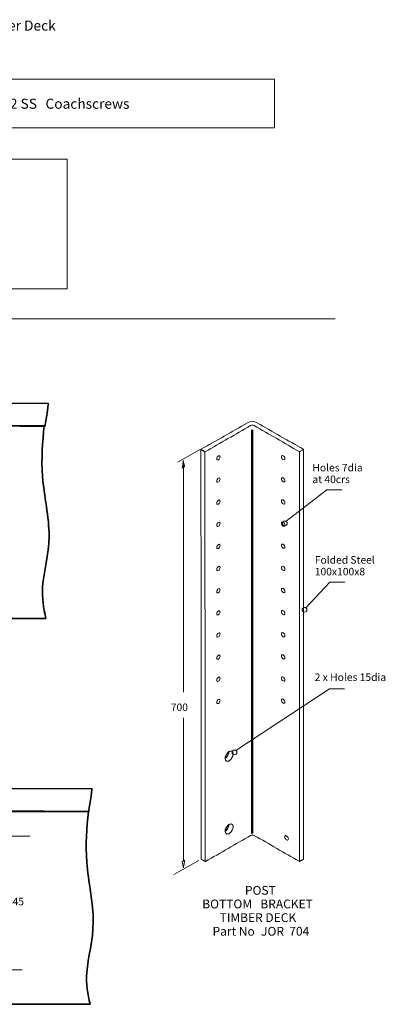
# Model space of a CAD drawing. Units: millimetres. Extents: x -559 to 582, y -1060 to 934.
# Drawn here: x 213 to 582, y -62 to 932 of the extents above; entities that cross this region are included whole.
import ezdxf

# ---------------------------------------------------------------- set-up
doc = ezdxf.new("R2010")
doc.units = ezdxf.units.MM
doc.header["$MEASUREMENT"] = 0
doc.layers.add('Drawing', color=7, linetype='Continuous')
doc.layers.add('Text', color=7, linetype='Continuous')
doc.styles.add('0', font='arialbd.ttf', dxfattribs={"height": 1})
doc.styles.add('13', font='arialbd.ttf', dxfattribs={"height": 1})
doc.styles.add('3', font='arialbd.ttf', dxfattribs={"height": 1})
doc.styles.add('7', font='arialbd.ttf', dxfattribs={"height": 1})

msp = doc.modelspace()

# ---------------------------------------------------------------- linework, layer by layer
at = {"layer": 'Drawing', "lineweight": 9}
msp.add_lwpolyline([(-461.5137, 823.057), (470.3657, 823.057), (470.3657, 872.385), (-461.5137, 872.385), (-461.5137, 823.057)], close=True, dxfattribs=at)
at = {"layer": 'Drawing', "lineweight": 13}
msp.add_lwpolyline([(-216.7538, 660.3309), (260.8282, 660.3309), (260.8282, 791.5585), (-216.7538, 791.5585), (-216.7538, 660.3309)], close=True, dxfattribs=at)
for centre in [(480.6578, 423.4795), (500.5069, 336.228), (429.8557, 192.0633)]:
    msp.add_ellipse(centre, major_axis=(0, 2.4048), ratio=1, dxfattribs=at)
at = {"layer": 'Drawing', "lineweight": 35}
for points, knots in [([(189.368, 544.7543), (189.368, 544.7543), (242.0709, 544.4709), (242.0709, 544.4709), (242.0709, 544.4709), (242.0709, 544.4709), (238.4918, 521.6683), (238.4918, 521.6683), (238.4918, 521.6683), (238.4918, 521.6683), (189.3493, 521.9517), (189.3493, 521.9517), (189.3493, 521.9517), (189.3493, 521.9517), (189.368, 544.7543), (189.368, 544.7543)], [0, 0, 0, 0, 0.2, 0.2, 0.2, 0.20000001, 0.4, 0.4, 0.4, 0.40000001, 0.6, 0.6, 0.6, 0.60000001, 1, 1, 1, 1]), ([(-250.1644, 522.0983), (-250.1644, 522.0983), (-43.9448, 522.0983), (-43.9448, 522.0983), (-43.9448, 522.0983), (-43.9448, 522.0983), (-34.3086, 522.0983), (-34.3086, 522.0983), (-34.3086, 522.0983), (-34.3086, 522.0983), (237.7624, 522.0983), (237.7624, 522.0983), (237.7624, 522.0983), (236.0918, 505.2578), (234.6741, 489.7035), (236.1369, 470.8068), (236.1369, 470.8068), (237.5998, 451.9101), (242.8405, 429.4662), (242.6978, 410.553), (242.6978, 410.553), (242.5552, 391.6399), (237.1354, 374.8869), (236.1375, 359.622), (236.1375, 359.622), (235.395, 348.2659), (237.0996, 337.7316), (239.4294, 327.4086), (239.4294, 327.4086), (239.4294, 327.4086), (-34.3086, 327.4086), (-34.3086, 327.4086), (-34.3086, 327.4086), (-34.3086, 327.4086), (-43.9448, 327.4086), (-43.9448, 327.4086), (-43.9448, 327.4086), (-43.9448, 327.4086), (-251.8314, 327.4086), (-251.8314, 327.4086), (-251.8314, 327.4086), (-249.5016, 337.7316), (-247.797, 348.2659), (-248.5395, 359.622), (-248.5395, 359.622), (-249.5374, 374.8869), (-254.9572, 391.6399), (-255.0999, 410.553), (-255.0999, 410.553), (-255.2425, 429.4662), (-250.0018, 451.9101), (-248.539, 470.8068), (-248.539, 470.8068), (-247.0762, 489.7035), (-248.4938, 505.2578), (-250.1644, 522.0983)], [0, 0, 0, 0, 0.06666667, 0.06666667, 0.06666667, 0.06666668, 0.13333333, 0.13333333, 0.13333333, 0.13333334, 0.2, 0.2, 0.2, 0.20000001, 0.26666667, 0.26666667, 0.26666667, 0.26666668, 0.33333333, 0.33333333, 0.33333333, 0.33333334, 0.4, 0.4, 0.4, 0.40000001, 0.46666667, 0.46666667, 0.46666667, 0.46666668, 0.53333333, 0.53333333, 0.53333333, 0.53333334, 0.6, 0.6, 0.6, 0.60000001, 0.66666667, 0.66666667, 0.66666667, 0.66666668, 0.73333333, 0.73333333, 0.73333333, 0.73333334, 0.8, 0.8, 0.8, 0.80000001, 0.86666667, 0.86666667, 0.86666667, 0.86666668, 1, 1, 1, 1]), ([(172.0641, 155.6216), (172.0641, 155.6216), (286.1574, 155.2209), (286.1574, 155.2209), (286.1574, 155.2209), (286.1574, 155.2209), (282.5144, 132.4183), (282.5144, 132.4183), (282.5144, 132.4183), (282.5144, 132.4183), (172.0451, 132.819), (172.0451, 132.819), (172.0451, 132.819), (172.0451, 132.819), (172.0641, 155.6216), (172.0641, 155.6216)], [0, 0, 0, 0, 0.2, 0.2, 0.2, 0.20000001, 0.4, 0.4, 0.4, 0.40000001, 0.6, 0.6, 0.6, 0.60000001, 1, 1, 1, 1]), ([(-250.2929, 132.2786), (-250.2929, 132.2786), (-11.0546, 132.2786), (-11.0546, 132.2786), (-11.0546, 132.2786), (-11.0546, 132.2786), (-1.4184, 132.2786), (-1.4184, 132.2786), (-1.4184, 132.2786), (-1.4184, 132.2786), (282.3644, 132.2786), (282.3644, 132.2786), (282.3644, 132.2786), (280.6938, 115.4382), (279.2762, 99.8839), (280.739, 80.9872), (280.739, 80.9872), (282.2018, 62.0905), (287.4425, 39.6465), (287.2999, 20.7334), (287.2999, 20.7334), (287.1572, 1.8202), (281.7375, -14.9327), (280.7396, -30.1977), (280.7396, -30.1977), (279.997, -41.5538), (281.7016, -52.0881), (284.0315, -62.4111), (284.0315, -62.4111), (284.0315, -62.4111), (-1.4184, -62.4111), (-1.4184, -62.4111), (-1.4184, -62.4111), (-1.4184, -62.4111), (-11.0546, -62.4111), (-11.0546, -62.4111), (-11.0546, -62.4111), (-11.0546, -62.4111), (-251.96, -62.4111), (-251.96, -62.4111), (-251.96, -62.4111), (-249.6302, -52.0881), (-247.9255, -41.5538), (-248.6681, -30.1977), (-248.6681, -30.1977), (-249.666, -14.9327), (-255.0858, 1.8202), (-255.2284, 20.7334), (-255.2284, 20.7334), (-255.3711, 39.6465), (-250.1303, 62.0905), (-248.6675, 80.9872), (-248.6675, 80.9872), (-247.2047, 99.8839), (-248.6223, 115.4382), (-250.2929, 132.2786)], [0, 0, 0, 0, 0.06666667, 0.06666667, 0.06666667, 0.06666668, 0.13333333, 0.13333333, 0.13333333, 0.13333334, 0.2, 0.2, 0.2, 0.20000001, 0.26666667, 0.26666667, 0.26666667, 0.26666668, 0.33333333, 0.33333333, 0.33333333, 0.33333334, 0.4, 0.4, 0.4, 0.40000001, 0.46666667, 0.46666667, 0.46666667, 0.46666668, 0.53333333, 0.53333333, 0.53333333, 0.53333334, 0.6, 0.6, 0.6, 0.60000001, 0.66666667, 0.66666667, 0.66666667, 0.66666668, 0.73333333, 0.73333333, 0.73333333, 0.73333334, 0.8, 0.8, 0.8, 0.80000001, 0.86666667, 0.86666667, 0.86666667, 0.86666668, 1, 1, 1, 1])]:
    msp.add_open_spline(points, degree=3, knots=knots, dxfattribs=at)
at = {"layer": 'Drawing', "lineweight": 18}
for points, knots in [([(396.2614, 498.283), (411.7967, 507.2523), (427.3318, 516.2215), (442.8671, 525.1908), (442.8671, 525.1908), (445.5737, 526.7535), (449.9886, 526.7535), (452.6952, 525.1908), (452.6952, 525.1908), (468.2305, 516.2215), (483.7656, 507.2523), (499.3009, 498.283), (499.3009, 498.283), (499.4139, 498.2178), (499.4139, 498.1093), (499.3009, 498.0441), (499.3009, 498.0441), (499.3009, 498.0441), (495.6594, 495.9416), (495.6594, 495.9416), (495.6594, 495.9416), (495.5468, 495.8767), (495.3596, 495.8758), (495.2456, 495.9416), (495.2456, 495.9416), (480.0552, 504.7118), (464.8648, 513.482), (449.6744, 522.2522), (449.6744, 522.2522), (448.6772, 522.8279), (447.0507, 522.8279), (446.0535, 522.2522), (446.0535, 522.2522), (430.8355, 513.4661), (415.6175, 504.68), (400.3995, 495.8939), (400.3995, 495.8939), (400.287, 495.8289), (400.0997, 495.828), (399.9857, 495.8939), (399.9857, 495.8939), (399.9857, 495.8939), (396.2614, 498.0441), (396.2614, 498.0441), (396.2614, 498.0441), (396.1474, 498.1099), (396.1474, 498.2172), (396.2614, 498.283)], [0, 0, 0, 0, 0.07692308, 0.07692308, 0.07692308, 0.07692309, 0.15384615, 0.15384615, 0.15384615, 0.15384616, 0.23076923, 0.23076923, 0.23076923, 0.23076924, 0.30769231, 0.30769231, 0.30769231, 0.30769232, 0.38461538, 0.38461538, 0.38461538, 0.38461539, 0.46153846, 0.46153846, 0.46153846, 0.46153847, 0.53846154, 0.53846154, 0.53846154, 0.53846155, 0.61538462, 0.61538462, 0.61538462, 0.61538463, 0.69230769, 0.69230769, 0.69230769, 0.6923077, 0.76923077, 0.76923077, 0.76923077, 0.76923078, 0.84615385, 0.84615385, 0.84615385, 0.84615386, 1, 1, 1, 1]), ([(428.4948, 190.5984), (428.4948, 193.1628), (426.6946, 194.2024), (424.4736, 192.9199), (424.4736, 192.9199), (422.2527, 191.6379), (420.4525, 188.5198), (420.4525, 185.9553), (420.4525, 185.9553), (420.4525, 183.3909), (422.2527, 182.3513), (424.4736, 183.6338), (424.4736, 183.6338), (426.6946, 184.9158), (428.4948, 188.0339), (428.4948, 190.5984)], [0, 0, 0, 0, 0.2, 0.2, 0.2, 0.20000001, 0.4, 0.4, 0.4, 0.40000001, 0.6, 0.6, 0.6, 0.60000001, 1, 1, 1, 1]), ([(428.4948, 117.0526), (428.4948, 119.6171), (426.6946, 120.6566), (424.4736, 119.3741), (424.4736, 119.3741), (422.2527, 118.0921), (420.4525, 114.974), (420.4525, 112.4096), (420.4525, 112.4096), (420.4525, 109.8451), (422.2527, 108.8056), (424.4736, 110.088), (424.4736, 110.088), (426.6946, 111.37), (428.4948, 114.4882), (428.4948, 117.0526)], [0, 0, 0, 0, 0.2, 0.2, 0.2, 0.20000001, 0.4, 0.4, 0.4, 0.40000001, 0.6, 0.6, 0.6, 0.60000001, 1, 1, 1, 1]), ([(499.384, 84.2178), (499.4968, 84.1531), (499.4968, 84.0444), (499.384, 83.979), (499.384, 83.979), (499.384, 83.979), (495.7422, 81.8768), (495.7422, 81.8768), (495.7422, 81.8768), (495.6294, 81.8113), (495.4421, 81.8106), (495.3286, 81.8768), (495.3286, 81.8768), (480.1381, 90.6471), (464.9477, 99.4167), (449.7572, 108.187), (449.7572, 108.187), (448.76, 108.7628), (447.1334, 108.7628), (446.1363, 108.187), (446.1363, 108.187), (430.9186, 99.4013), (415.7003, 90.615), (400.4827, 81.8287), (400.4827, 81.8287), (400.3699, 81.764), (400.1826, 81.7633), (400.0684, 81.8287), (400.0684, 81.8287), (400.0684, 81.8287), (396.3444, 83.979), (396.3444, 83.979), (396.3444, 83.979), (396.2302, 84.0451), (396.2302, 84.1524), (396.3444, 84.2178)], [0, 0, 0, 0, 0.1, 0.1, 0.1, 0.10000001, 0.2, 0.2, 0.2, 0.20000001, 0.3, 0.3, 0.3, 0.30000001, 0.4, 0.4, 0.4, 0.40000001, 0.5, 0.5, 0.5, 0.50000001, 0.6, 0.6, 0.6, 0.60000001, 0.7, 0.7, 0.7, 0.70000001, 0.8, 0.8, 0.8, 0.80000001, 1, 1, 1, 1])]:
    msp.add_open_spline(points, degree=3, knots=knots, dxfattribs=at)
at = {"layer": 'Drawing', "lineweight": 50}
msp.add_open_spline([(447.7806, 517.9397), (447.7806, 517.9397), (447.7806, 110.2592), (447.7806, 110.2592)], degree=3, dxfattribs=at)
at = {"layer": 'Drawing', "lineweight": 9}
for points in [[(395.6828, 498.3148), (395.6828, 498.3148), (372.7656, 485.3722), (372.7656, 485.3722)], [(378.2304, 482.5036), (378.2304, 482.5036), (378.2304, 252.8), (378.2304, 252.8)], [(378.231, 81.8446), (378.231, 81.8446), (378.231, 227.1072), (378.231, 227.1072)], [(220.253, 132.4981), (220.253, 132.4981), (67.2099, 132.4981), (67.2099, 132.4981)], [(223.3045, 107.4985), (223.3045, 107.4985), (83.9168, 107.4985), (83.9168, 107.4985)], [(393.9837, 82.8499), (393.9837, 82.8499), (368.7224, 68.5834), (368.7224, 68.5834)], [(215.411, -27.4916), (215.411, -27.4916), (85.5325, -27.4916), (85.5325, -27.4916)]]:
    msp.add_open_spline(points, degree=3, dxfattribs=at)
at = {"layer": 'Drawing', "lineweight": 13}
for points, knots in [([(395.9764, 498.1433), (395.9764, 498.1433), (399.9858, 495.894), (399.9858, 495.894), (399.9858, 495.894), (399.9858, 495.894), (400.1859, 81.9215), (400.1859, 81.9215), (400.1859, 81.9215), (400.1859, 81.9215), (396.2079, 84.2232), (396.2079, 84.2232), (396.2079, 84.2232), (396.2079, 84.2232), (395.9764, 498.1433), (395.9764, 498.1433)], [0, 0, 0, 0, 0.2, 0.2, 0.2, 0.20000001, 0.4, 0.4, 0.4, 0.40000001, 0.6, 0.6, 0.6, 0.60000001, 1, 1, 1, 1]), ([(499.375, 498.2083), (499.375, 498.2083), (495.3654, 495.9593), (495.3654, 495.9593), (495.3654, 495.9593), (495.3654, 495.9593), (495.376, 81.9212), (495.376, 81.9212), (495.376, 81.9212), (495.376, 81.9212), (499.354, 84.2235), (499.354, 84.2235), (499.354, 84.2235), (499.354, 84.2235), (499.375, 498.2083), (499.375, 498.2083)], [0, 0, 0, 0, 0.2, 0.2, 0.2, 0.20000001, 0.4, 0.4, 0.4, 0.40000001, 0.6, 0.6, 0.6, 0.60000001, 1, 1, 1, 1]), ([(415.2734, 490.6073), (415.2734, 491.6967), (414.5085, 492.1383), (413.5651, 491.5936), (413.5651, 491.5936), (412.6217, 491.0489), (411.8568, 489.7241), (411.8568, 488.6347), (411.8568, 488.6347), (411.8568, 487.5453), (412.6217, 487.1037), (413.5651, 487.6484), (413.5651, 487.6484), (414.5085, 488.1931), (415.2734, 489.5179), (415.2734, 490.6073)], [0, 0, 0, 0, 0.2, 0.2, 0.2, 0.20000001, 0.4, 0.4, 0.4, 0.40000001, 0.6, 0.6, 0.6, 0.60000001, 1, 1, 1, 1]), ([(477.2733, 490.8378), (477.2733, 491.9272), (478.0382, 492.3688), (478.9816, 491.8241), (478.9816, 491.8241), (479.9251, 491.2795), (480.69, 489.9546), (480.69, 488.8653), (480.69, 488.8653), (480.69, 487.7759), (479.9251, 487.3343), (478.9816, 487.879), (478.9816, 487.879), (478.0382, 488.4236), (477.2733, 489.7485), (477.2733, 490.8378)], [0, 0, 0, 0, 0.2, 0.2, 0.2, 0.20000001, 0.4, 0.4, 0.4, 0.40000001, 0.6, 0.6, 0.6, 0.60000001, 1, 1, 1, 1]), ([(379.4426, 480.623), (379.4426, 480.623), (377.0206, 479.2245), (377.0206, 479.2245), (377.0206, 479.2245), (377.0206, 479.2245), (378.1531, 487.0496), (378.1531, 487.0496), (378.1531, 487.0496), (378.1531, 487.0496), (379.4426, 480.623), (379.4426, 480.623)], [0, 0, 0, 0, 0.25, 0.25, 0.25, 0.25000001, 0.5, 0.5, 0.5, 0.50000001, 1, 1, 1, 1]), ([(415.2734, 468.2429), (415.2734, 469.3322), (414.5085, 469.7738), (413.5651, 469.2292), (413.5651, 469.2292), (412.6217, 468.6845), (411.8568, 467.3596), (411.8568, 466.2703), (411.8568, 466.2703), (411.8568, 465.1809), (412.6217, 464.7393), (413.5651, 465.284), (413.5651, 465.284), (414.5085, 465.8287), (415.2734, 467.1535), (415.2734, 468.2429)], [0, 0, 0, 0, 0.2, 0.2, 0.2, 0.20000001, 0.4, 0.4, 0.4, 0.40000001, 0.6, 0.6, 0.6, 0.60000001, 1, 1, 1, 1]), ([(477.2733, 468.4734), (477.2733, 469.5628), (478.0382, 470.0044), (478.9816, 469.4597), (478.9816, 469.4597), (479.9251, 468.915), (480.69, 467.5902), (480.69, 466.5008), (480.69, 466.5008), (480.69, 465.4115), (479.9251, 464.9698), (478.9816, 465.5145), (478.9816, 465.5145), (478.0382, 466.0592), (477.2733, 467.384), (477.2733, 468.4734)], [0, 0, 0, 0, 0.2, 0.2, 0.2, 0.20000001, 0.4, 0.4, 0.4, 0.40000001, 0.6, 0.6, 0.6, 0.60000001, 1, 1, 1, 1]), ([(477.2733, 446.109), (477.2733, 447.1983), (478.0382, 447.6399), (478.9816, 447.0953), (478.9816, 447.0953), (479.9251, 446.5506), (480.69, 445.2257), (480.69, 444.1364), (480.69, 444.1364), (480.69, 443.047), (479.9251, 442.6054), (478.9816, 443.1501), (478.9816, 443.1501), (478.0382, 443.6948), (477.2733, 445.0196), (477.2733, 446.109)], [0, 0, 0, 0, 0.2, 0.2, 0.2, 0.20000001, 0.4, 0.4, 0.4, 0.40000001, 0.6, 0.6, 0.6, 0.60000001, 1, 1, 1, 1]), ([(481.8687, 425.5575), (481.8687, 425.5575), (523.0872, 457.306), (523.0872, 457.306), (523.0872, 457.306), (523.0872, 457.306), (538.1226, 457.306), (538.1226, 457.306)], [0, 0, 0, 0, 0.33333333, 0.33333333, 0.33333333, 0.33333334, 1, 1, 1, 1]), ([(415.2734, 445.8784), (415.2734, 446.9678), (414.5085, 447.4094), (413.5651, 446.8647), (413.5651, 446.8647), (412.6217, 446.32), (411.8568, 444.9952), (411.8568, 443.9058), (411.8568, 443.9058), (411.8568, 442.8165), (412.6217, 442.3748), (413.5651, 442.9195), (413.5651, 442.9195), (414.5085, 443.4642), (415.2734, 444.7891), (415.2734, 445.8784)], [0, 0, 0, 0, 0.2, 0.2, 0.2, 0.20000001, 0.4, 0.4, 0.4, 0.40000001, 0.6, 0.6, 0.6, 0.60000001, 1, 1, 1, 1]), ([(415.2734, 423.514), (415.2734, 424.6033), (414.5085, 425.045), (413.5651, 424.5003), (413.5651, 424.5003), (412.6217, 423.9556), (411.8568, 422.6307), (411.8568, 421.5414), (411.8568, 421.5414), (411.8568, 420.452), (412.6217, 420.0104), (413.5651, 420.5551), (413.5651, 420.5551), (414.5085, 421.0998), (415.2734, 422.4246), (415.2734, 423.514)], [0, 0, 0, 0, 0.2, 0.2, 0.2, 0.20000001, 0.4, 0.4, 0.4, 0.40000001, 0.6, 0.6, 0.6, 0.60000001, 1, 1, 1, 1]), ([(477.2733, 423.7445), (477.2733, 424.8339), (478.0382, 425.2755), (478.9816, 424.7308), (478.9816, 424.7308), (479.9251, 424.1861), (480.69, 422.8613), (480.69, 421.7719), (480.69, 421.7719), (480.69, 420.6826), (479.9251, 420.241), (478.9816, 420.7856), (478.9816, 420.7856), (478.0382, 421.3303), (477.2733, 422.6552), (477.2733, 423.7445)], [0, 0, 0, 0, 0.2, 0.2, 0.2, 0.20000001, 0.4, 0.4, 0.4, 0.40000001, 0.6, 0.6, 0.6, 0.60000001, 1, 1, 1, 1]), ([(415.2734, 401.1495), (415.2734, 402.2389), (414.5085, 402.6805), (413.5651, 402.1358), (413.5651, 402.1358), (412.6217, 401.5912), (411.8568, 400.2663), (411.8568, 399.1769), (411.8568, 399.1769), (411.8568, 398.0876), (412.6217, 397.646), (413.5651, 398.1906), (413.5651, 398.1906), (414.5085, 398.7353), (415.2734, 400.0602), (415.2734, 401.1495)], [0, 0, 0, 0, 0.2, 0.2, 0.2, 0.20000001, 0.4, 0.4, 0.4, 0.40000001, 0.6, 0.6, 0.6, 0.60000001, 1, 1, 1, 1]), ([(477.2733, 401.3801), (477.2733, 402.4694), (478.0382, 402.9111), (478.9816, 402.3664), (478.9816, 402.3664), (479.9251, 401.8217), (480.69, 400.4969), (480.69, 399.4075), (480.69, 399.4075), (480.69, 398.3181), (479.9251, 397.8765), (478.9816, 398.4212), (478.9816, 398.4212), (478.0382, 398.9659), (477.2733, 400.2907), (477.2733, 401.3801)], [0, 0, 0, 0, 0.2, 0.2, 0.2, 0.20000001, 0.4, 0.4, 0.4, 0.40000001, 0.6, 0.6, 0.6, 0.60000001, 1, 1, 1, 1]), ([(415.2734, 378.7851), (415.2734, 379.8745), (414.5085, 380.3161), (413.5651, 379.7714), (413.5651, 379.7714), (412.6217, 379.2267), (411.8568, 377.9019), (411.8568, 376.8125), (411.8568, 376.8125), (411.8568, 375.7231), (412.6217, 375.2815), (413.5651, 375.8262), (413.5651, 375.8262), (414.5085, 376.3709), (415.2734, 377.6957), (415.2734, 378.7851)], [0, 0, 0, 0, 0.2, 0.2, 0.2, 0.20000001, 0.4, 0.4, 0.4, 0.40000001, 0.6, 0.6, 0.6, 0.60000001, 1, 1, 1, 1]), ([(477.2733, 379.0156), (477.2733, 380.105), (478.0382, 380.5466), (478.9816, 380.0019), (478.9816, 380.0019), (479.9251, 379.4573), (480.69, 378.1324), (480.69, 377.0431), (480.69, 377.0431), (480.69, 375.9537), (479.9251, 375.5121), (478.9816, 376.0568), (478.9816, 376.0568), (478.0382, 376.6014), (477.2733, 377.9263), (477.2733, 379.0156)], [0, 0, 0, 0, 0.2, 0.2, 0.2, 0.20000001, 0.4, 0.4, 0.4, 0.40000001, 0.6, 0.6, 0.6, 0.60000001, 1, 1, 1, 1]), ([(477.2733, 356.6512), (477.2733, 357.7406), (478.0382, 358.1822), (478.9816, 357.6375), (478.9816, 357.6375), (479.9251, 357.0928), (480.69, 355.768), (480.69, 354.6786), (480.69, 354.6786), (480.69, 353.5892), (479.9251, 353.1476), (478.9816, 353.6923), (478.9816, 353.6923), (478.0382, 354.237), (477.2733, 355.5618), (477.2733, 356.6512)], [0, 0, 0, 0, 0.2, 0.2, 0.2, 0.20000001, 0.4, 0.4, 0.4, 0.40000001, 0.6, 0.6, 0.6, 0.60000001, 1, 1, 1, 1]), ([(501.7181, 338.3061), (501.7181, 338.3061), (526.0173, 364.0828), (526.0173, 364.0828), (526.0173, 364.0828), (526.0173, 364.0828), (541.0529, 364.0828), (541.0529, 364.0828)], [0, 0, 0, 0, 0.33333333, 0.33333333, 0.33333333, 0.33333334, 1, 1, 1, 1]), ([(415.2734, 356.4207), (415.2734, 357.51), (414.5085, 357.9516), (413.5651, 357.407), (413.5651, 357.407), (412.6217, 356.8623), (411.8568, 355.5374), (411.8568, 354.4481), (411.8568, 354.4481), (411.8568, 353.3587), (412.6217, 352.9171), (413.5651, 353.4618), (413.5651, 353.4618), (414.5085, 354.0064), (415.2734, 355.3313), (415.2734, 356.4207)], [0, 0, 0, 0, 0.2, 0.2, 0.2, 0.20000001, 0.4, 0.4, 0.4, 0.40000001, 0.6, 0.6, 0.6, 0.60000001, 1, 1, 1, 1]), ([(415.2734, 334.0562), (415.2734, 335.1456), (414.5085, 335.5872), (413.5651, 335.0425), (413.5651, 335.0425), (412.6217, 334.4978), (411.8568, 333.173), (411.8568, 332.0836), (411.8568, 332.0836), (411.8568, 330.9943), (412.6217, 330.5526), (413.5651, 331.0973), (413.5651, 331.0973), (414.5085, 331.642), (415.2734, 332.9669), (415.2734, 334.0562)], [0, 0, 0, 0, 0.2, 0.2, 0.2, 0.20000001, 0.4, 0.4, 0.4, 0.40000001, 0.6, 0.6, 0.6, 0.60000001, 1, 1, 1, 1]), ([(477.2733, 334.2868), (477.2733, 335.3761), (478.0382, 335.8177), (478.9816, 335.2731), (478.9816, 335.2731), (479.9251, 334.7284), (480.69, 333.4035), (480.69, 332.3142), (480.69, 332.3142), (480.69, 331.2248), (479.9251, 330.7832), (478.9816, 331.3279), (478.9816, 331.3279), (478.0382, 331.8726), (477.2733, 333.1974), (477.2733, 334.2868)], [0, 0, 0, 0, 0.2, 0.2, 0.2, 0.20000001, 0.4, 0.4, 0.4, 0.40000001, 0.6, 0.6, 0.6, 0.60000001, 1, 1, 1, 1]), ([(415.2734, 311.6918), (415.2734, 312.7811), (414.5085, 313.2228), (413.5651, 312.6781), (413.5651, 312.6781), (412.6217, 312.1334), (411.8568, 310.8085), (411.8568, 309.7192), (411.8568, 309.7192), (411.8568, 308.6298), (412.6217, 308.1882), (413.5651, 308.7329), (413.5651, 308.7329), (414.5085, 309.2776), (415.2734, 310.6024), (415.2734, 311.6918)], [0, 0, 0, 0, 0.2, 0.2, 0.2, 0.20000001, 0.4, 0.4, 0.4, 0.40000001, 0.6, 0.6, 0.6, 0.60000001, 1, 1, 1, 1]), ([(477.2733, 311.9223), (477.2733, 313.0117), (478.0382, 313.4533), (478.9816, 312.9086), (478.9816, 312.9086), (479.9251, 312.3639), (480.69, 311.0391), (480.69, 309.9497), (480.69, 309.9497), (480.69, 308.8604), (479.9251, 308.4188), (478.9816, 308.9634), (478.9816, 308.9634), (478.0382, 309.5081), (477.2733, 310.833), (477.2733, 311.9223)], [0, 0, 0, 0, 0.2, 0.2, 0.2, 0.20000001, 0.4, 0.4, 0.4, 0.40000001, 0.6, 0.6, 0.6, 0.60000001, 1, 1, 1, 1]), ([(415.2734, 289.3273), (415.2734, 290.4167), (414.5085, 290.8583), (413.5651, 290.3136), (413.5651, 290.3136), (412.6217, 289.7689), (411.8568, 288.4441), (411.8568, 287.3547), (411.8568, 287.3547), (411.8568, 286.2654), (412.6217, 285.8238), (413.5651, 286.3684), (413.5651, 286.3684), (414.5085, 286.9131), (415.2734, 288.238), (415.2734, 289.3273)], [0, 0, 0, 0, 0.2, 0.2, 0.2, 0.20000001, 0.4, 0.4, 0.4, 0.40000001, 0.6, 0.6, 0.6, 0.60000001, 1, 1, 1, 1]), ([(477.2733, 289.5579), (477.2733, 290.6472), (478.0382, 291.0889), (478.9816, 290.5442), (478.9816, 290.5442), (479.9251, 289.9995), (480.69, 288.6746), (480.69, 287.5853), (480.69, 287.5853), (480.69, 286.4959), (479.9251, 286.0543), (478.9816, 286.599), (478.9816, 286.599), (478.0382, 287.1437), (477.2733, 288.4685), (477.2733, 289.5579)], [0, 0, 0, 0, 0.2, 0.2, 0.2, 0.20000001, 0.4, 0.4, 0.4, 0.40000001, 0.6, 0.6, 0.6, 0.60000001, 1, 1, 1, 1]), ([(477.2733, 267.1934), (477.2733, 268.2828), (478.0382, 268.7244), (478.9816, 268.1797), (478.9816, 268.1797), (479.9251, 267.6351), (480.69, 266.3102), (480.69, 265.2208), (480.69, 265.2208), (480.69, 264.1315), (479.9251, 263.6899), (478.9816, 264.2346), (478.9816, 264.2346), (478.0382, 264.7792), (477.2733, 266.1041), (477.2733, 267.1934)], [0, 0, 0, 0, 0.2, 0.2, 0.2, 0.20000001, 0.4, 0.4, 0.4, 0.40000001, 0.6, 0.6, 0.6, 0.60000001, 1, 1, 1, 1]), ([(415.2734, 266.9629), (415.2734, 268.0523), (414.5085, 268.4939), (413.5651, 267.9492), (413.5651, 267.9492), (412.6217, 267.4045), (411.8568, 266.0797), (411.8568, 264.9903), (411.8568, 264.9903), (411.8568, 263.9009), (412.6217, 263.4593), (413.5651, 264.004), (413.5651, 264.004), (414.5085, 264.5487), (415.2734, 265.8735), (415.2734, 266.9629)], [0, 0, 0, 0, 0.2, 0.2, 0.2, 0.20000001, 0.4, 0.4, 0.4, 0.40000001, 0.6, 0.6, 0.6, 0.60000001, 1, 1, 1, 1]), ([(431.067, 194.1414), (431.067, 194.1414), (525.6945, 256.3382), (525.6945, 256.3382), (525.6945, 256.3382), (525.6945, 256.3382), (540.7301, 256.3382), (540.7301, 256.3382)], [0, 0, 0, 0, 0.33333333, 0.33333333, 0.33333333, 0.33333334, 1, 1, 1, 1]), ([(415.2734, 244.5985), (415.2734, 245.6878), (414.5085, 246.1294), (413.5651, 245.5847), (413.5651, 245.5847), (412.6217, 245.0401), (411.8568, 243.7152), (411.8568, 242.6259), (411.8568, 242.6259), (411.8568, 241.5365), (412.6217, 241.0949), (413.5651, 241.6396), (413.5651, 241.6396), (414.5085, 242.1842), (415.2734, 243.5091), (415.2734, 244.5985)], [0, 0, 0, 0, 0.2, 0.2, 0.2, 0.20000001, 0.4, 0.4, 0.4, 0.40000001, 0.6, 0.6, 0.6, 0.60000001, 1, 1, 1, 1]), ([(477.2733, 244.829), (477.2733, 245.9184), (478.0382, 246.36), (478.9816, 245.8153), (478.9816, 245.8153), (479.9251, 245.2706), (480.69, 243.9458), (480.69, 242.8564), (480.69, 242.8564), (480.69, 241.767), (479.9251, 241.3254), (478.9816, 241.8701), (478.9816, 241.8701), (478.0382, 242.4148), (477.2733, 243.7396), (477.2733, 244.829)], [0, 0, 0, 0, 0.2, 0.2, 0.2, 0.20000001, 0.4, 0.4, 0.4, 0.40000001, 0.6, 0.6, 0.6, 0.60000001, 1, 1, 1, 1]), ([(480.6339, 106.8154), (480.6339, 107.9699), (481.4445, 108.4379), (482.4444, 107.8607), (482.4444, 107.8607), (483.4442, 107.2834), (484.2548, 105.8794), (484.2548, 104.7249), (484.2548, 104.7249), (484.2548, 103.5704), (483.4442, 103.1024), (482.4444, 103.6796), (482.4444, 103.6796), (481.4445, 104.2569), (480.6339, 105.6609), (480.6339, 106.8154)], [0, 0, 0, 0, 0.2, 0.2, 0.2, 0.20000001, 0.4, 0.4, 0.4, 0.40000001, 0.6, 0.6, 0.6, 0.60000001, 1, 1, 1, 1]), ([(377.02, 81.8443), (377.02, 81.8443), (379.442, 83.2428), (379.442, 83.2428), (379.442, 83.2428), (379.442, 83.2428), (378.3095, 75.4177), (378.3095, 75.4177), (378.3095, 75.4177), (378.3095, 75.4177), (377.02, 81.8443), (377.02, 81.8443)], [0, 0, 0, 0, 0.25, 0.25, 0.25, 0.25000001, 0.5, 0.5, 0.5, 0.50000001, 1, 1, 1, 1])]:
    msp.add_open_spline(points, degree=3, knots=knots, dxfattribs=at)
at = {"layer": 'Drawing', "lineweight": 20}
for points, knots in [([(424.0933, 192.9285), (424.0933, 192.9285), (421.9865, 190.4896), (421.9865, 190.4896), (421.9865, 190.4896), (421.9865, 190.4896), (420.4516, 187.6718), (420.4516, 187.6718), (420.4516, 187.6718), (420.4516, 187.6281), (420.4516, 187.5849), (420.4516, 187.5412), (420.4516, 187.5412), (420.4516, 187.5412), (420.4516, 186.176), (420.4516, 186.176), (420.4516, 186.176), (420.4516, 186.176), (421.1017, 186.8261), (421.1017, 186.8261), (421.1017, 186.8261), (421.1017, 186.8261), (421.1858, 186.8233), (421.1858, 186.8233), (421.1858, 186.8233), (421.1858, 186.8233), (423.0301, 188.9342), (423.0301, 188.9342), (423.0301, 188.9342), (423.0301, 188.9342), (423.0624, 188.977), (423.0624, 188.977), (423.0624, 188.977), (423.0624, 188.977), (424.1556, 191.294), (424.1556, 191.294), (424.1556, 191.294), (424.1556, 191.294), (424.0933, 192.9285), (424.0933, 192.9285)], [0, 0, 0, 0, 0.09090909, 0.09090909, 0.09090909, 0.0909091, 0.18181818, 0.18181818, 0.18181818, 0.18181819, 0.27272727, 0.27272727, 0.27272727, 0.27272728, 0.36363636, 0.36363636, 0.36363636, 0.36363637, 0.45454545, 0.45454545, 0.45454545, 0.45454546, 0.54545455, 0.54545455, 0.54545455, 0.54545456, 0.63636364, 0.63636364, 0.63636364, 0.63636365, 0.72727273, 0.72727273, 0.72727273, 0.72727274, 0.81818182, 0.81818182, 0.81818182, 0.81818183, 1, 1, 1, 1]), ([(424.1056, 192.6087), (424.1056, 192.6087), (423.6093, 190.1357), (423.6093, 190.1357), (423.6093, 190.1357), (423.6093, 190.1357), (423.5842, 190.0866), (423.5842, 190.0866), (423.5842, 190.0866), (423.5842, 190.0866), (422.0179, 187.1008), (422.0179, 187.1008), (422.0179, 187.1008), (422.0179, 187.1008), (420.4525, 185.9553), (420.4525, 185.9553), (420.4525, 185.9553), (420.4525, 185.9553), (420.9024, 184.0787), (420.9024, 184.0787), (420.9024, 184.0787), (420.9024, 184.0787), (422.0916, 183.1602), (422.0916, 183.1602), (422.0916, 183.1602), (422.0916, 183.1602), (423.9441, 183.3681), (423.9441, 183.3681), (423.9441, 183.3681), (423.9441, 183.3681), (423.9923, 183.3809), (423.9923, 183.3809), (423.9923, 183.3809), (423.9923, 183.3809), (426.343, 185.2438), (426.343, 185.2438), (426.343, 185.2438), (426.343, 185.2438), (427.5817, 187.125), (427.5817, 187.125), (427.5817, 187.125), (427.5817, 187.125), (428.6258, 189.744), (428.6258, 189.744), (428.6258, 189.744), (428.6258, 189.744), (428.1786, 192.2234), (428.1786, 192.2234), (428.1786, 192.2234), (428.1786, 192.2234), (427.0877, 193.3148), (427.0877, 193.3148), (427.0877, 193.3148), (427.0877, 193.3148), (425.0441, 193.2029), (425.0441, 193.2029), (425.0441, 193.2029), (425.0441, 193.2029), (424.1056, 192.6087), (424.1056, 192.6087)], [0, 0, 0, 0, 0.0625, 0.0625, 0.0625, 0.06250001, 0.125, 0.125, 0.125, 0.12500001, 0.1875, 0.1875, 0.1875, 0.18750001, 0.25, 0.25, 0.25, 0.25000001, 0.3125, 0.3125, 0.3125, 0.31250001, 0.375, 0.375, 0.375, 0.37500001, 0.4375, 0.4375, 0.4375, 0.43750001, 0.5, 0.5, 0.5, 0.50000001, 0.5625, 0.5625, 0.5625, 0.56250001, 0.625, 0.625, 0.625, 0.62500001, 0.6875, 0.6875, 0.6875, 0.68750001, 0.75, 0.75, 0.75, 0.75000001, 0.8125, 0.8125, 0.8125, 0.81250001, 0.875, 0.875, 0.875, 0.87500001, 1, 1, 1, 1]), ([(424.0933, 119.3828), (424.0933, 119.3828), (421.9865, 116.9439), (421.9865, 116.9439), (421.9865, 116.9439), (421.9865, 116.9439), (420.4516, 114.126), (420.4516, 114.126), (420.4516, 114.126), (420.4516, 114.0824), (420.4516, 114.0391), (420.4516, 113.9955), (420.4516, 113.9955), (420.4516, 113.9955), (420.4516, 112.6302), (420.4516, 112.6302), (420.4516, 112.6302), (420.4516, 112.6302), (421.1017, 113.2803), (421.1017, 113.2803), (421.1017, 113.2803), (421.1017, 113.2803), (421.1858, 113.2776), (421.1858, 113.2776), (421.1858, 113.2776), (421.1858, 113.2776), (423.0301, 115.3885), (423.0301, 115.3885), (423.0301, 115.3885), (423.0301, 115.3885), (423.0624, 115.4312), (423.0624, 115.4312), (423.0624, 115.4312), (423.0624, 115.4312), (424.1556, 117.7482), (424.1556, 117.7482), (424.1556, 117.7482), (424.1556, 117.7482), (424.0933, 119.3828), (424.0933, 119.3828)], [0, 0, 0, 0, 0.09090909, 0.09090909, 0.09090909, 0.0909091, 0.18181818, 0.18181818, 0.18181818, 0.18181819, 0.27272727, 0.27272727, 0.27272727, 0.27272728, 0.36363636, 0.36363636, 0.36363636, 0.36363637, 0.45454545, 0.45454545, 0.45454545, 0.45454546, 0.54545455, 0.54545455, 0.54545455, 0.54545456, 0.63636364, 0.63636364, 0.63636364, 0.63636365, 0.72727273, 0.72727273, 0.72727273, 0.72727274, 0.81818182, 0.81818182, 0.81818182, 0.81818183, 1, 1, 1, 1]), ([(424.1056, 119.063), (424.1056, 119.063), (423.6093, 116.5899), (423.6093, 116.5899), (423.6093, 116.5899), (423.6093, 116.5899), (423.5842, 116.5408), (423.5842, 116.5408), (423.5842, 116.5408), (423.5842, 116.5408), (422.0179, 113.5551), (422.0179, 113.5551), (422.0179, 113.5551), (422.0179, 113.5551), (420.4525, 112.4096), (420.4525, 112.4096), (420.4525, 112.4096), (420.4525, 112.4096), (420.9024, 110.533), (420.9024, 110.533), (420.9024, 110.533), (420.9024, 110.533), (422.0916, 109.6145), (422.0916, 109.6145), (422.0916, 109.6145), (422.0916, 109.6145), (423.9441, 109.8224), (423.9441, 109.8224), (423.9441, 109.8224), (423.9441, 109.8224), (423.9923, 109.8351), (423.9923, 109.8351), (423.9923, 109.8351), (423.9923, 109.8351), (426.343, 111.6981), (426.343, 111.6981), (426.343, 111.6981), (426.343, 111.6981), (427.5817, 113.5792), (427.5817, 113.5792), (427.5817, 113.5792), (427.5817, 113.5792), (428.6258, 116.1982), (428.6258, 116.1982), (428.6258, 116.1982), (428.6258, 116.1982), (428.1786, 118.6776), (428.1786, 118.6776), (428.1786, 118.6776), (428.1786, 118.6776), (427.0877, 119.769), (427.0877, 119.769), (427.0877, 119.769), (427.0877, 119.769), (425.0441, 119.6571), (425.0441, 119.6571), (425.0441, 119.6571), (425.0441, 119.6571), (424.1056, 119.063), (424.1056, 119.063)], [0, 0, 0, 0, 0.0625, 0.0625, 0.0625, 0.06250001, 0.125, 0.125, 0.125, 0.12500001, 0.1875, 0.1875, 0.1875, 0.18750001, 0.25, 0.25, 0.25, 0.25000001, 0.3125, 0.3125, 0.3125, 0.31250001, 0.375, 0.375, 0.375, 0.37500001, 0.4375, 0.4375, 0.4375, 0.43750001, 0.5, 0.5, 0.5, 0.50000001, 0.5625, 0.5625, 0.5625, 0.56250001, 0.625, 0.625, 0.625, 0.62500001, 0.6875, 0.6875, 0.6875, 0.68750001, 0.75, 0.75, 0.75, 0.75000001, 0.8125, 0.8125, 0.8125, 0.81250001, 0.875, 0.875, 0.875, 0.87500001, 1, 1, 1, 1])]:
    msp.add_open_spline(points, degree=3, knots=knots, dxfattribs=at)
at = {"layer": 'Drawing', "lineweight": 18}
for points in [[(420.5216, 186.246), (422.572, 187.544), (424.1402, 190.3322), (424.2589, 192.762)], [(420.5216, 112.7003), (422.572, 113.9982), (424.1402, 116.7865), (424.2589, 119.2163)]]:
    msp.add_open_spline(points, degree=3, dxfattribs=at)
at = {"layer": 'Text', "lineweight": 13}
msp.add_open_spline([(-522.6148, 630.2583), (-522.6148, 630.2583), (531.4668, 630.2583), (531.4668, 630.2583)], degree=3, dxfattribs=at)

# ---------------------------------------------------------------- texts
at = {"layer": 'Text'}
for s, height, style, p in [(' Living System - Structural - Typical; Post Fixings to Timber Deck', 10.159992, '13', (-162.442, 921.3035)), (' M12 SS ', 10.15999, '3', (181.039, 842.3628)), ('Coachscrews ', 10.159992, '7', (239.0754, 842.3628)), ('Holes 7dia', 7.61998, '0', (508.4759, 475.9781)), ('at 40crs', 7.61998, '0', (508.4759, 464.1548)), ('Folded Steel', 7.619976, '0', (510.8873, 382.739)), ('100x100x8', 7.61998, '0', (510.8873, 370.9157)), ('2 x Holes 15dia', 7.619976, '0', (510.7997, 264.2405)), ('700', 7.61998, '0', (365.537, 233.8454)), (' POST', 8.88998, '0', (437.6521, 48.3077)), ('145 ', 7.61998, '0', (200.0751, 37.6672)), ('BOTTOM', 8.88998, '0', (397.2686, 34.5139)), ('BRACKET', 8.88998, '0', (455.8952, 34.5139)), ('TIMBER DECK ', 8.889984, '0', (414.8541, 20.7201)), ('Part No  ', 8.88998, '0', (407.67, 6.9263)), ('JOR', 8.88998, '0', (456.6062, 6.9263)), (' 704', 8.88998, '0', (482.3871, 6.9263))]:
    msp.add_text(s, height=height, dxfattribs=dict(at, style=style)).set_placement(p)

doc.saveas('drawing.dxf')
